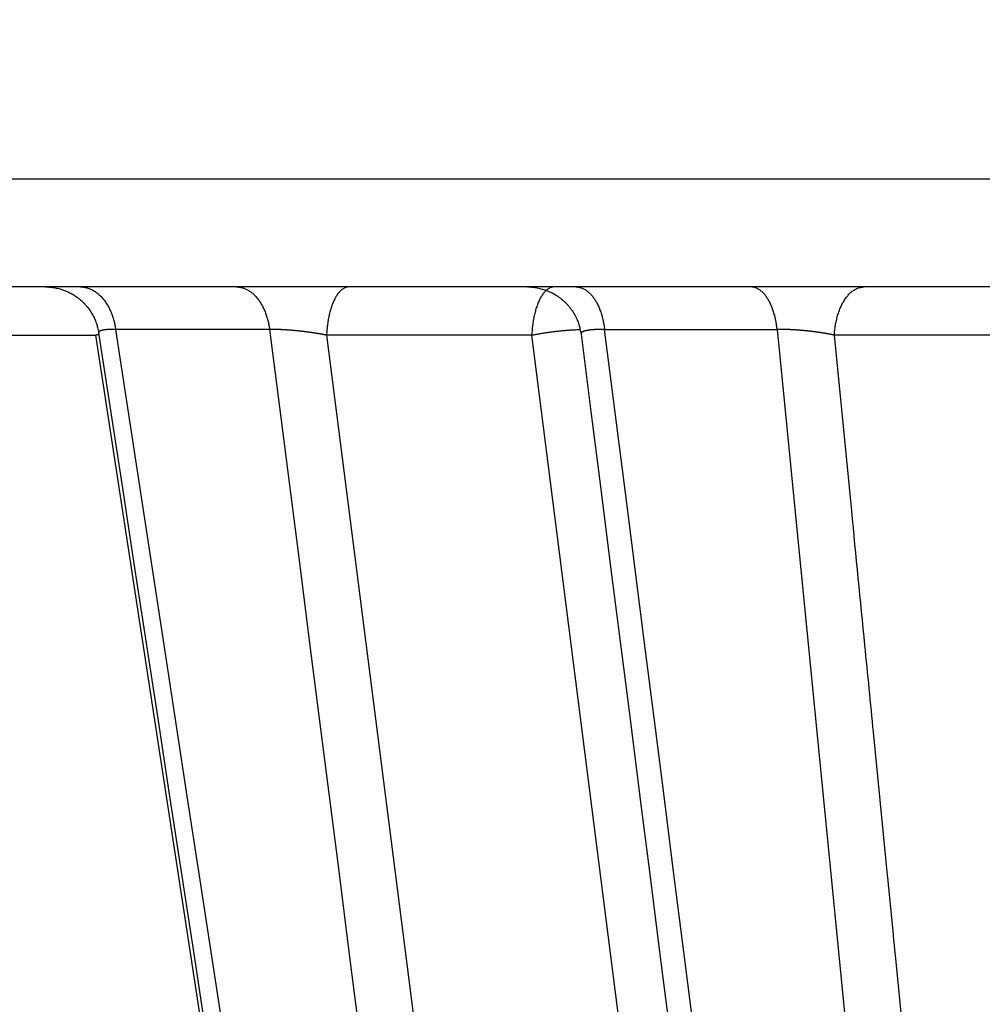
# Model space of a CAD drawing. Extents: x 129 to 1186, y 6 to 788.
# Drawn here: x 681 to 683, y 117 to 119 of the extents above; entities that cross this region are included whole.
import ezdxf

# ---------------------------------------------------------------- set-up
doc = ezdxf.new("R2010")
doc.units = 0
doc.layers.add('4', color=7, linetype='CONTINUOUS')

msp = doc.modelspace()

# ---------------------------------------------------------------- linework, layer by layer
at = {"layer": '4', "color": 3, "linetype": 'CONTINUOUS'}
for p, q in [((694.68445, 118.7271), (677.24445, 118.7271)), ((681.37891, 118.44826), (681.09336, 118.44826)), ((682.0003, 118.44826), (682.32049, 118.44826)), ((680.65283, 118.43768), (681.05601, 118.43768)), ((681.05601, 118.43768), (681.93626, 112.68593)), ((681.86513, 118.43768), (681.48448, 118.43768)), ((681.48448, 118.43768), (682.21831, 112.68593)), ((682.59684, 112.68593), (681.86513, 118.43768)), ((682.77519, 118.43768), (682.42645, 118.43768))]:
    msp.add_line(p, q, dxfattribs=at)
at = {"layer": '4', "color": 40, "linetype": 'CONTINUOUS'}
msp.add_line((694.48445, 118.5271), (677.44445, 118.5271), dxfattribs=at)
at = {"layer": '4', "color": 3, "linetype": 'CONTINUOUS'}
for points in [[(795.7577, 207.17933, 0), (796.20089, 207.25907)], [(797.53046, 207.4983, 0), (797.97365, 207.57804, 0), (798.41684, 207.65779, 0), (798.86003, 207.73753, 0), (799.30322, 207.81727, 0), (799.74641, 207.89701, 0), (800.1896, 207.97676, 0), (800.63279, 208.0565, 0), (801.07598, 208.13624, 0), (801.51916, 208.21598, 0), (801.96235, 208.29572, 0), (802.40555, 208.37547, 0), (802.84873, 208.45521, 0), (803.29191, 208.53495, -0.0000001), (803.73511, 208.61469, -0.0000001), (804.17835, 208.69444, -0.0000001), (804.62149, 208.77417, -0.0000001), (805.06445, 208.85387, -0.0000001), (805.50786, 208.93366, -0.0000001), (805.95195, 209.01356, -0.0000001), (806.39424, 209.09314, -0.0000001), (806.83388, 209.17224, -0.0000001), (807.28061, 209.25262, -0.0000001), (807.73778, 209.33487, -0.0000001), (808.16699, 209.4121, 0), (808.55502, 209.48192, -0.0000001), (809.05336, 209.57158, -0.0000002), (809.82093, 209.70968, -0.0000001), (810.82611, 209.89054, -0.0000001)], [(682.32041, 118.44819), (682.33462, 118.30387, -0.0000002), (682.34883, 118.15955, -0.0000002), (682.36304, 118.01523, -0.0000002), (682.37724, 117.87091, -0.0000002), (682.39145, 117.72659, -0.0000001), (682.40566, 117.58227, -0.0000001), (682.41986, 117.43795, -0.0000001), (682.43407, 117.29363, -0.0000001), (682.44828, 117.14931, -0.0000001), (682.46249, 117.00499, -0.0000001), (682.47669, 116.86067, 0), (682.4909, 116.71635, 0), (682.50511, 116.57203, 0), (682.51931, 116.4277, 0), (682.53352, 116.28338)], [(808.55498, 248.47431, 0.0000001), (809.05333, 248.38464, 0.0000002), (809.82091, 248.24654, 0.0000001), (810.82611, 248.06568, 0)], [(793.54117, 251.17574, 0.0000001), (793.98439, 251.09599, 0.0000001), (794.42761, 251.01624, 0.0000001), (794.87083, 250.93649, 0.0000001), (795.31404, 250.85674, 0.0000001), (795.75726, 250.77699, 0.0000001), (796.20047, 250.69724, 0.0000001), (796.64368, 250.61749, 0.0000001), (797.08689, 250.53775, 0.0000001), (797.53011, 250.458, 0.0000001), (797.97332, 250.37825, 0.0000001), (798.41652, 250.2985, 0.0000001), (798.85973, 250.21876, 0.0000001), (799.30294, 250.13901, 0.0000001), (799.74614, 250.05926, 0.0000001), (800.18935, 249.97952, 0.0000001), (800.63256, 249.89977, 0.0000001), (801.07576, 249.82003, 0.0000001), (801.51896, 249.74028, 0.0000001), (801.96216, 249.66053, 0.0000001), (802.40537, 249.58079, 0.0000001), (802.84857, 249.50105, 0.0000001), (803.29175, 249.4213, 0.0000001), (803.73497, 249.34156, 0.0000001), (804.17822, 249.2618, 0.0000001), (804.62137, 249.18207, 0.0000001), (805.06434, 249.10237, 0.0000001), (805.50776, 249.02258, 0.0000001), (805.95186, 248.94268, 0.0000001), (806.39416, 248.8631, 0.0000001), (806.83381, 248.78399, 0.0000001), (807.28055, 248.70361, 0.0000001), (807.73772, 248.62135, 0.0000001), (808.16694, 248.54413)], [(683.3711, 114.12382, 0), (683.38511, 113.98118, 0), (683.39935, 113.83623, -0.0000001), (683.41392, 113.6879, 0), (683.4276, 113.54864)], [(682.23931, 116.57195, 0), (682.22091, 116.71635, 0), (682.20248, 116.86096, 0), (682.18413, 117.00499, 0), (682.16589, 117.14816, 0.0000001), (682.14735, 117.29363, 0.0000001), (682.12838, 117.4425, 0.0000001), (682.11057, 117.58227), (682.09447, 117.70863, 0.0000001), (682.0738, 117.87091, 0.0000002), (682.04195, 118.12086, 0.0000001), (682.00024, 118.44819, 0.0000001)], [(682.96147, 118.29385, 0.0000002), (682.97559, 118.15006, 0.0000002), (682.98972, 118.00627, 0.0000002), (683.00384, 117.86247, 0.0000002), (683.01797, 117.71868, 0.0000002), (683.03209, 117.57489, 0.0000002), (683.04621, 117.43109, 0.0000002), (683.06034, 117.2873, 0.0000002), (683.07446, 117.14351, 0.0000002), (683.08859, 116.99971, 0.0000001), (683.10271, 116.85592, 0.0000001), (683.11684, 116.71213, 0.0000001), (683.13096, 116.56833, 0.0000001), (683.14509, 116.42454, 0.0000001), (683.15921, 116.28074, 0.0000001), (683.17334, 116.13695, 0.0000001), (683.18746, 115.99316, 0.0000001), (683.20159, 115.84936, 0.0000001), (683.21572, 115.70557, 0.0000001), (683.22984, 115.56177, 0.0000001), (683.24397, 115.41798, 0.0000001), (683.25809, 115.27418, 0), (683.27222, 115.13039, 0), (683.28634, 114.98659, 0), (683.30047, 114.84278)], [(682.71742, 112.81963, -0.0000001), (682.69903, 112.96396, -0.0000001), (682.68064, 113.10828, -0.0000001), (682.66225, 113.25261, -0.0000001), (682.64386, 113.39693, -0.0000001), (682.62547, 113.54125, -0.0000001), (682.60708, 113.68558, -0.0000001), (682.58869, 113.8299, -0.0000001), (682.5703, 113.97422, -0.0000001), (682.55191, 114.11855, -0.0000001), (682.53352, 114.26287, -0.0000001), (682.51513, 114.40719, -0.0000001), (682.49674, 114.55152, -0.0000001), (682.47835, 114.69584, -0.0000001), (682.45996, 114.84016, -0.0000001), (682.44157, 114.98448, 0), (682.42319, 115.12881, 0), (682.4048, 115.27313, 0), (682.38641, 115.41745, 0), (682.36802, 115.56177)], [(793.64028, 248.18146, 0.0000002), (793.25224, 248.25134, 0.0000007)], [(682.54773, 116.13906, 0), (682.56194, 115.99474, 0.0000001), (682.57614, 115.85042, 0.0000001), (682.59035, 115.7061, 0.0000001), (682.60456, 115.56177, 0.0000001), (682.61877, 115.41745, 0.0000001), (682.63297, 115.27313, 0.0000001), (682.64718, 115.12881, 0.0000002), (682.66139, 114.98448, 0.0000002), (682.6756, 114.84014, 0.0000002), (682.6898, 114.69584, 0.0000002), (682.70401, 114.55159, 0.0000002), (682.71822, 114.40719, 0.0000002), (682.73246, 114.26258, 0.0000002), (682.74664, 114.11855, 0.0000002), (682.76073, 113.97538, 0.0000003), (682.77506, 113.8299, 0.0000004), (682.78971, 113.68102, 0.0000003), (682.80347, 113.54125, 0.0000001), (682.81592, 113.41489, 0.0000005), (682.83189, 113.25261, 0.0000009), (682.8565, 113.00265, 0.0000004), (682.88874, 112.67531, 0.0000002)], [(791.98629, 248.47934, 0.0000006), (790.98105, 248.66037, 0.0000003)], [(683.43997, 113.42274, -0.0000001), (683.45585, 113.26105, -0.0000002), (683.48032, 113.012, -0.0000001), (683.51235, 112.68586, -0.0000001)], [(680.93613, 112.82965, -0.0000009), (680.91089, 112.97345, -0.0000009), (680.88564, 113.11725, -0.0000009), (680.8604, 113.26105, -0.0000009), (680.83516, 113.40484, -0.0000009), (680.80991, 113.54864, -0.0000009), (680.78467, 113.69243, -0.0000008), (680.75943, 113.83623, -0.0000008), (680.73419, 113.98003, -0.0000008), (680.70895, 114.12382, -0.0000008), (680.68371, 114.26762, -0.0000008), (680.65847, 114.41141, -0.0000007), (680.63323, 114.55521, -0.0000007), (680.60799, 114.699, -0.0000007), (680.58275, 114.8428, -0.0000007), (680.55751, 114.98659, -0.0000007), (680.53228, 115.13039, -0.0000006), (680.50704, 115.27418, -0.0000006), (680.4818, 115.41798, -0.0000006), (680.45657, 115.56177, -0.0000006), (680.43133, 115.70557, -0.0000006), (680.40609, 115.84936, -0.0000005), (680.38086, 115.99315, -0.0000005), (680.35562, 116.13695, -0.0000005), (680.33039, 116.28076, -0.0000005), (680.30515, 116.42454, -0.0000005), (680.27993, 116.56826, -0.0000004), (680.25469, 116.71213, -0.0000004), (680.2294, 116.85621, -0.0000004), (680.20422, 116.99971, -0.0000004), (680.17919, 117.14236, -0.0000004), (680.15375, 117.2873, -0.0000004), (680.12772, 117.43563, -0.0000003), (680.10329, 117.57489, -0.0000001), (680.0812, 117.70078, -0.0000004), (680.05282, 117.86247, -0.0000005), (680.00912, 118.11151, -0.0000003), (679.9519, 118.43765, -0.0000001)], [(681.95612, 112.81963, -0.0000005), (681.93399, 112.96396, -0.0000005), (681.91186, 113.10828, -0.0000005), (681.88974, 113.25261, -0.0000005), (681.86761, 113.39693, -0.0000005), (681.84548, 113.54125, -0.0000005), (681.82336, 113.68558, -0.0000005), (681.80123, 113.8299, -0.0000005), (681.77911, 113.97422, -0.0000005), (681.75698, 114.11855, -0.0000005), (681.73486, 114.26287, -0.0000004), (681.71273, 114.40719, -0.0000004), (681.69061, 114.55152, -0.0000004), (681.66849, 114.69584, -0.0000004), (681.64636, 114.84016, -0.0000004), (681.62424, 114.98448, -0.0000004), (681.60212, 115.12881, -0.0000004), (681.58, 115.27313, -0.0000004), (681.55787, 115.41745, -0.0000004), (681.53575, 115.56177, -0.0000004), (681.51363, 115.7061, -0.0000004), (681.49151, 115.85042, -0.0000004), (681.46939, 115.99473, -0.0000004), (681.44727, 116.13906, -0.0000004), (681.42514, 116.2834, -0.0000004), (681.40302, 116.4277, -0.0000004), (681.38092, 116.57195, -0.0000004), (681.35878, 116.71635, -0.0000004), (681.33662, 116.86096, -0.0000004), (681.31455, 117.00499, -0.0000004), (681.2926, 117.14816, -0.0000004), (681.27031, 117.29363, -0.0000005), (681.24749, 117.4425, -0.0000003), (681.22607, 117.58227, -0.0000001), (681.2067, 117.70863, -0.0000005), (681.18183, 117.87091, -0.0000008), (681.14353, 118.12086, -0.0000004), (681.09336, 118.44819, -0.0000002)], [(683.55872, 112.81963, -0.0000002), (683.54452, 112.96396, -0.0000002), (683.53031, 113.10828, -0.0000002), (683.51611, 113.25261, -0.0000002), (683.5019, 113.39693, -0.0000002), (683.4877, 113.54125, -0.0000002), (683.4735, 113.68558, -0.0000002), (683.45929, 113.8299, -0.0000002), (683.44509, 113.97422, -0.0000002), (683.43089, 114.11855, -0.0000002), (683.41669, 114.26287, -0.0000003), (683.40248, 114.40719, -0.0000003), (683.38828, 114.55152, -0.0000003), (683.37408, 114.69584, -0.0000003), (683.35988, 114.84016, -0.0000003), (683.34568, 114.98448, -0.0000003), (683.33147, 115.12881, -0.0000003), (683.31727, 115.27313, -0.0000003), (683.30307, 115.41745, -0.0000003), (683.28887, 115.56177, -0.0000003), (683.27467, 115.7061, -0.0000003), (683.26047, 115.85042, -0.0000003), (683.24627, 115.99473, -0.0000004), (683.23207, 116.13906, -0.0000004), (683.21787, 116.2834, -0.0000004), (683.20367, 116.4277, -0.0000004), (683.18948, 116.57195, -0.0000004), (683.17527, 116.71635, -0.0000004), (683.16104, 116.86096, -0.0000004), (683.14687, 117.00499, -0.0000004), (683.13279, 117.14816, -0.0000004), (683.11848, 117.29363, -0.0000005), (683.10383, 117.4425, -0.0000004), (683.09008, 117.58227, -0.0000001), (683.07765, 117.70863, -0.0000006), (683.06169, 117.87091, -0.0000011), (683.0371, 118.12086, -0.0000005), (683.0049, 118.44819, -0.0000003)], [(680.74591, 112.81963, -0.0000009), (680.71802, 112.96396, -0.000001), (680.69014, 113.10828, -0.0000009), (680.66225, 113.25261, -0.0000009), (680.63436, 113.39693, -0.0000009), (680.60648, 113.54125, -0.0000009), (680.5786, 113.68558, -0.0000009), (680.55071, 113.8299, -0.0000009), (680.52283, 113.97422, -0.0000009), (680.49495, 114.11855, -0.0000009), (680.46707, 114.26287, -0.0000008), (680.43919, 114.40719, -0.0000008), (680.41131, 114.55152, -0.0000008), (680.38342, 114.69584, -0.0000008), (680.35555, 114.84016, -0.0000008), (680.32767, 114.98448, -0.0000008), (680.29979, 115.12881, -0.0000008), (680.27191, 115.27313, -0.0000007), (680.24403, 115.41745, -0.0000007), (680.21615, 115.56177, -0.0000007), (680.18828, 115.7061, -0.0000007), (680.1604, 115.85042, -0.0000007), (680.13253, 115.99473, -0.0000007), (680.10465, 116.13906, -0.0000007), (680.07677, 116.2834, -0.0000007), (680.0489, 116.4277, -0.0000006), (680.02104, 116.57195, -0.0000006), (679.99315, 116.71635, -0.0000006), (679.96522, 116.86096, -0.0000006), (679.93741, 117.00499, -0.0000006), (679.90976, 117.14816, -0.0000006), (679.88166, 117.29363, -0.0000007), (679.85291, 117.4425, -0.0000005), (679.82592, 117.58227, -0.0000002), (679.80151, 117.70863, -0.0000007), (679.77017, 117.87091, -0.0000011), (679.72191, 118.12086, -0.0000006), (679.65869, 118.44819, -0.0000003)], [(679.98904, 112.82965, -0.000001), (679.95824, 112.97345, -0.000001), (679.92744, 113.11725, -0.000001), (679.89664, 113.26105, -0.0000009), (679.86584, 113.40484, -0.0000009), (679.83504, 113.54864, -0.0000009), (679.80424, 113.69243, -0.0000009), (679.77344, 113.83623, -0.0000009), (679.74264, 113.98003, -0.0000009), (679.71184, 114.12382, -0.0000009), (679.68104, 114.26762, -0.0000009), (679.65025, 114.41141, -0.0000009), (679.61945, 114.55521, -0.0000009), (679.58865, 114.699, -0.0000008), (679.55786, 114.8428, -0.0000008), (679.52706, 114.98659, -0.0000008), (679.49627, 115.13039, -0.0000008), (679.46548, 115.27418, -0.0000008), (679.43468, 115.41798, -0.0000008), (679.40389, 115.56177, -0.0000008), (679.3731, 115.70557, -0.0000008), (679.34231, 115.84936, -0.0000008), (679.31152, 115.99315, -0.0000007), (679.28072, 116.13695, -0.0000007), (679.24993, 116.28076, -0.0000007), (679.21914, 116.42454, -0.0000007), (679.18837, 116.56826, -0.0000007), (679.15757, 116.71213, -0.0000007), (679.12671, 116.85621, -0.0000007), (679.09599, 116.99971, -0.0000006), (679.06545, 117.14236, -0.0000007), (679.03441, 117.2873, -0.0000008), (679.00266, 117.43563, -0.0000006), (678.97284, 117.57489, -0.0000002), (678.94589, 117.70078, -0.0000008), (678.91127, 117.86247, -0.0000013), (678.85795, 118.11151, -0.0000007), (678.78813, 118.43765, -0.0000004)], [(680.32682, 112.81963, -0.0000012), (680.29705, 112.96396, -0.0000012), (680.26729, 113.10828, -0.0000012), (680.23752, 113.25261, -0.0000012), (680.20775, 113.39693, -0.0000012), (680.17799, 113.54125, -0.0000012), (680.14822, 113.68558, -0.0000012), (680.11845, 113.8299, -0.0000012), (680.08869, 113.97422, -0.0000011), (680.05893, 114.11855, -0.0000011), (680.02917, 114.26287, -0.0000011), (679.9994, 114.40719, -0.0000011), (679.96964, 114.55152, -0.0000011), (679.93988, 114.69584, -0.0000011), (679.91012, 114.84016, -0.000001), (679.88036, 114.98448, -0.000001), (679.8506, 115.12881, -0.000001), (679.82085, 115.27313, -0.000001), (679.79109, 115.41745, -0.000001), (679.76133, 115.56177, -0.000001), (679.73157, 115.7061, -0.0000009), (679.70182, 115.85042, -0.0000009), (679.67207, 115.99473, -0.0000009), (679.64231, 116.13906, -0.0000009), (679.61255, 116.2834, -0.0000009), (679.5828, 116.4277, -0.0000009), (679.55306, 116.57195, -0.0000008), (679.5233, 116.71635, -0.0000008), (679.49349, 116.86096, -0.0000008), (679.46379, 117.00499, -0.0000007), (679.43428, 117.14816, -0.0000008), (679.40429, 117.29363, -0.0000009), (679.37361, 117.4425, -0.0000007), (679.34479, 117.58227, -0.0000003), (679.31875, 117.70863, -0.0000009), (679.2853, 117.87091, -0.0000015), (679.23378, 118.12086, -0.0000007), (679.16631, 118.44819, -0.0000004)], [(682.97941, 112.82965, -0.0000013), (682.96522, 112.97345, -0.0000013), (682.95103, 113.11725, -0.0000013), (682.93684, 113.26105, -0.0000012), (682.92265, 113.40484, -0.0000012), (682.90847, 113.54864, -0.0000012), (682.89428, 113.69243, -0.0000012), (682.8801, 113.83623, -0.0000012), (682.86591, 113.98003, -0.0000012), (682.85173, 114.12382, -0.0000012), (682.83754, 114.26762, -0.0000012), (682.82336, 114.41141, -0.0000011), (682.80918, 114.55521, -0.0000011), (682.795, 114.699, -0.0000011), (682.78081, 114.8428, -0.0000011), (682.76663, 114.98659, -0.0000011), (682.75246, 115.13039, -0.0000011), (682.73828, 115.27418, -0.0000011), (682.7241, 115.41798, -0.000001), (682.70992, 115.56177, -0.000001), (682.69574, 115.70557, -0.000001), (682.68157, 115.84936, -0.000001), (682.66739, 115.99315, -0.000001), (682.65322, 116.13695, -0.000001), (682.63904, 116.28076, -0.000001), (682.62487, 116.42454, -0.0000009), (682.6107, 116.56826, -0.0000009), (682.59652, 116.71213, -0.0000009), (682.58232, 116.85621, -0.0000009), (682.56818, 116.99971, -0.0000008), (682.55412, 117.14236, -0.0000009), (682.53983, 117.2873, -0.000001), (682.52522, 117.43563, -0.0000008), (682.51149, 117.57489, -0.0000003), (682.49909, 117.70078, -0.0000011), (682.48315, 117.86247, -0.0000018), (682.45862, 118.11151, -0.0000009), (682.42648, 118.43765, -0.0000005)], [(681.02797, 118.52714), (681.0308, 118.52705, -0.0166221), (681.03365, 118.52678, -0.0159207), (681.03653, 118.52631, -0.0155938), (681.03943, 118.52566, -0.0158771), (681.04235, 118.52479, -0.0158169), (681.04526, 118.52373, -0.0156161), (681.04817, 118.52246, -0.0152988), (681.05106, 118.52098, -0.015044), (681.05392, 118.51929, -0.0146505), (681.05675, 118.5174, -0.014277), (681.05953, 118.51529, -0.0138112), (681.06225, 118.51299, -0.0133799), (681.0649, 118.51049, -0.0129047), (681.06749, 118.5078, -0.0124747), (681.06998, 118.50492, -0.0119766), (681.07239, 118.50188, -0.0114805), (681.07469, 118.49868, -0.0111206), (681.07688, 118.49532, -0.0108807), (681.07896, 118.49181, -0.0102234), (681.08092, 118.4882, -0.0092995), (681.08275, 118.4845, -0.0097595), (681.08447, 118.48064, -0.0109624), (681.08607, 118.4766, -0.0082938), (681.08749, 118.47275, -0.0033818), (681.08871, 118.46922, -0.010718), (681.08998, 118.46463, -0.0173749), (681.09154, 118.45753, -0.008549), (681.09336, 118.44819, -0.0046013)], [(681.31741, 118.52714), (681.32006, 118.52705, -0.0176747), (681.32275, 118.52678, -0.0169112), (681.32545, 118.52631, -0.0165292), (681.32818, 118.52566, -0.0167793), (681.33092, 118.52479, -0.0166473), (681.33366, 118.52373, -0.0163583), (681.3364, 118.52246, -0.0159364), (681.33911, 118.52098, -0.0155788), (681.3418, 118.51929, -0.0150726), (681.34446, 118.5174, -0.0145936), (681.34708, 118.51529, -0.0140215), (681.34964, 118.51299, -0.0134956), (681.35213, 118.51049, -0.0129303), (681.35456, 118.5078, -0.0124229), (681.35691, 118.50492, -0.0118543), (681.35917, 118.50188, -0.0113007), (681.36133, 118.49868, -0.0108877), (681.36339, 118.49532, -0.0106012), (681.36535, 118.49181, -0.0099141), (681.36719, 118.4882, -0.0089828), (681.36891, 118.4845, -0.0093921), (681.37052, 118.48064, -0.0105103), (681.37203, 118.4766, -0.0079239), (681.37336, 118.47275, -0.0032252), (681.37451, 118.46922, -0.0102058), (681.3757, 118.46463, -0.0164768), (681.37717, 118.45753, -0.0080833), (681.37888, 118.44819, -0.0043456)], [(681.52578, 118.52714), (681.52392, 118.52704, 0.0287642), (681.52202, 118.52673, 0.0269571), (681.52011, 118.5262, 0.0255846), (681.51818, 118.52544, 0.0251299), (681.51624, 118.52445, 0.0237721), (681.5143, 118.52323, 0.0221586), (681.51237, 118.52176, 0.0203406), (681.51045, 118.52006, 0.0187741), (681.50855, 118.5181, 0.0170988), (681.50668, 118.5159, 0.0156627), (681.50484, 118.51347, 0.0142394), (681.50305, 118.5108, 0.0130522), (681.50131, 118.5079, 0.0119285), (681.49963, 118.50478, 0.0110005), (681.49802, 118.50146, 0.0101004), (681.49648, 118.49794, 0.0093191), (681.49502, 118.49425, 0.0087082), (681.49364, 118.49038, 0.008257), (681.49235, 118.48636, 0.0075482), (681.49115, 118.48223, 0.0067206), (681.49005, 118.47802, 0.006895), (681.48904, 118.47363, 0.0075716), (681.48812, 118.46907, 0.0056636), (681.48732, 118.46473, 0.00235), (681.48665, 118.46077, 0.0071552), (681.486, 118.45568, 0.0114116), (681.48528, 118.44786, 0.005614), (681.4845, 118.43765, 0.0030324)], [(681.90652, 118.52714), (681.90465, 118.52704, 0.0286898), (681.90276, 118.52673, 0.0268877), (681.90084, 118.5262, 0.025522), (681.8989, 118.52544, 0.0250741), (681.89696, 118.52445, 0.0237267), (681.89501, 118.52323, 0.0221241), (681.89307, 118.52176, 0.0203167), (681.89115, 118.52006, 0.018759), (681.88924, 118.5181, 0.0170914), (681.88736, 118.5159, 0.0156611), (681.88552, 118.51347, 0.0142426), (681.88373, 118.5108, 0.0130586), (681.88198, 118.5079, 0.0119375), (681.88029, 118.50478, 0.0110113), (681.87868, 118.50146, 0.0101123), (681.87713, 118.49794, 0.0093317), (681.87566, 118.49425, 0.0087214), (681.87428, 118.49038, 0.0082706), (681.87298, 118.48636, 0.0075617), (681.87178, 118.48223, 0.0067332), (681.87067, 118.47802, 0.0069086), (681.86966, 118.47363, 0.0075873), (681.86874, 118.46907, 0.0056759), (681.86793, 118.46473, 0.0023552), (681.86725, 118.46077, 0.0071713), (681.8666, 118.45568, 0.0114384), (681.86588, 118.44786, 0.0056276), (681.86509, 118.43765, 0.0030398)], [(681.94705, 118.52714), (681.94935, 118.52705, -0.0204), (681.95168, 118.52678, -0.0194613), (681.95402, 118.52631, -0.0189087), (681.95639, 118.52566, -0.019034), (681.95876, 118.52479, -0.0186703), (681.96113, 118.52373, -0.0181101), (681.9635, 118.52246, -0.0173792), (681.96585, 118.52098, -0.0167279), (681.96818, 118.51929, -0.015915), (681.97048, 118.5174, -0.0151605), (681.97274, 118.51529, -0.0143239), (681.97496, 118.51299, -0.0135731), (681.97712, 118.51049, -0.0128035), (681.97922, 118.5078, -0.0121284), (681.98125, 118.50492, -0.0114148), (681.9832, 118.50188, -0.0107497), (681.98508, 118.49868, -0.0102362), (681.98686, 118.49532, -0.0098635), (681.98855, 118.49181, -0.0091335), (681.99015, 118.4882, -0.0082079), (681.99163, 118.4845, -0.0085164), (681.99302, 118.48064, -0.0094581), (681.99432, 118.4766, -0.0070805), (681.99548, 118.47275, -0.0028716), (681.99647, 118.46922, -0.0090589), (681.9975, 118.46463, -0.0145071), (681.99877, 118.45753, -0.0070761), (682.00024, 118.44819, -0.0037955)], [(682.32041, 118.44819), (682.31993, 118.4523, 0.0057916), (682.31935, 118.45641, 0.0056657), (682.31867, 118.46053, 0.005711), (682.31789, 118.46463, 0.0060215), (682.31702, 118.46871, 0.0062726), (682.31604, 118.47275, 0.0065115), (682.31496, 118.47673, 0.0067701), (682.31379, 118.48064, 0.0070959), (682.31252, 118.48447, 0.0074349), (682.31115, 118.4882, 0.0078178), (682.30968, 118.49182, 0.0082326), (682.30813, 118.49532, 0.0086931), (682.30649, 118.49867, 0.0092129), (682.30478, 118.50188, 0.0097848), (682.30298, 118.50493, 0.0103956), (682.30112, 118.5078, 0.0110025), (682.29919, 118.51049, 0.0118361), (682.29721, 118.51299, 0.0128352), (682.29517, 118.51529, 0.013428), (682.2931, 118.5174, 0.0134629), (682.291, 118.51929, 0.0155953), (682.28885, 118.52098, 0.0194776), (682.28662, 118.52247, 0.0163789), (682.28451, 118.52373, 0.0070625), (682.2826, 118.52477, 0.0235225), (682.28016, 118.52566, 0.0435278), (682.27644, 118.52645, 0.0233935), (682.2716, 118.52714, 0.0129736)], [(682.42648, 118.43765), (682.4268, 118.44211, -0.0066979), (682.42723, 118.44661, -0.0064655), (682.42779, 118.45113, -0.0064613), (682.42848, 118.45568, -0.0068021), (682.42929, 118.46022, -0.007053), (682.43023, 118.46473, -0.0072861), (682.43131, 118.46921, -0.007533), (682.43252, 118.47363, -0.0078618), (682.43386, 118.47798, -0.0081928), (682.43533, 118.48223, -0.0085744), (682.43693, 118.48637, -0.0089794), (682.43864, 118.49038, -0.009435), (682.44048, 118.49424, -0.0099423), (682.44243, 118.49794, -0.0105023), (682.44448, 118.50146, -0.0110921), (682.44663, 118.50478, -0.0116728), (682.44887, 118.5079, -0.0124747), (682.45119, 118.5108, -0.0134311), (682.45358, 118.51347, -0.0139634), (682.45602, 118.5159, -0.0139231), (682.45849, 118.5181, -0.0159766), (682.46104, 118.52006, -0.0197166), (682.46368, 118.52177, -0.0165188), (682.46618, 118.52323, -0.0072744), (682.46845, 118.52443, -0.0233345), (682.47135, 118.52544, -0.0425196), (682.47575, 118.52635, -0.0228078), (682.48148, 118.52714, -0.0126783)], [(681.09336, 118.44819), (681.09259, 118.44821, 0.0008265), (681.09182, 118.44822, 0.0008456), (681.09107, 118.44823, 0.0008599), (681.09031, 118.44824, 0.0008674), (681.08957, 118.44824, 0.000879), (681.08883, 118.44825, 0.0008912), (681.08811, 118.44825, 0.0009054), (681.08739, 118.44824, 0.0009185), (681.08668, 118.44824, 0.0009343), (681.08597, 118.44823, 0.0009495), (681.08528, 118.44822, 0.0009673), (681.08459, 118.44821, 0.0009846), (681.08392, 118.44819, 0.0010048), (681.08325, 118.44817, 0.0010245), (681.08259, 118.44815, 0.0010473), (681.08194, 118.44813, 0.0010697), (681.0813, 118.4481, 0.0010956), (681.08066, 118.44807, 0.0011212), (681.08004, 118.44804, 0.0011506), (681.07943, 118.44801, 0.0011799), (681.07882, 118.44798, 0.0012133), (681.07823, 118.44794, 0.0012469), (681.07765, 118.4479, 0.0012851), (681.07707, 118.44786, 0.0013236), (681.07651, 118.44781, 0.0013674), (681.07596, 118.44776, 0.0014118), (681.07541, 118.44771, 0.0014623), (681.07488, 118.44766, 0.0015137), (681.07436, 118.44761, 0.0015719), (681.07385, 118.44755, 0.0016325), (681.07335, 118.44749, 0.0016995), (681.07286, 118.44743, 0.0017619), (681.07238, 118.44737, 0.0018277), (681.07191, 118.44731, 0.0018906), (681.07145, 118.44724, 0.0019631), (681.071, 118.44717, 0.0020382), (681.07056, 118.4471, 0.0021228), (681.07013, 118.44702, 0.0022076), (681.06972, 118.44695, 0.002304), (681.06931, 118.44687, 0.0024021), (681.06891, 118.44679, 0.0025134), (681.06852, 118.44671, 0.002627), (681.06815, 118.44662, 0.002756), (681.06778, 118.44654, 0.0028883), (681.06742, 118.44645, 0.0030388), (681.06708, 118.44636, 0.0031938), (681.06674, 118.44627, 0.0033704), (681.06642, 118.44617, 0.0035532), (681.06611, 118.44608, 0.0037618), (681.0658, 118.44598, 0.0039787), (681.06551, 118.44588, 0.0042266), (681.06523, 118.44578, 0.0044856), (681.06496, 118.44567, 0.004782), (681.0647, 118.44557, 0.0050929), (681.06445, 118.44546, 0.0054496), (681.06421, 118.44535, 0.0058254), (681.06398, 118.44524, 0.0062555), (681.06377, 118.44513, 0.0067085), (681.06356, 118.44501, 0.0072321), (681.06337, 118.4449, 0.0077884), (681.06318, 118.44478, 0.0084109), (681.06301, 118.44466, 0.0090566), (681.06285, 118.44454, 0.0098392), (681.0627, 118.44442, 0.0106762), (681.06256, 118.44429, 0.0116924), (681.06243, 118.44416, 0.0128499), (681.06231, 118.44403, 0.0141722), (681.06221, 118.4439, 0.0156485), (681.06211, 118.44376, 0.0160963), (681.06202, 118.44362, 0.0156215), (681.06195, 118.44348, 0.0178616), (681.06188, 118.44332, 0.0216391), (681.06183, 118.44316, 0.0160218), (681.06178, 118.443, 0.0052183), (681.06174, 118.44286, 0.0221395), (681.06172, 118.44265, 0.0338455), (681.06171, 118.44232, 0.014474), (681.06172, 118.44186, 0.0072123)], [(681.4845, 118.43765), (681.4835, 118.43784, 0.0005347), (681.48249, 118.43803, 0.0005299), (681.48148, 118.43823, 0.0005237), (681.48046, 118.43842, 0.0005167), (681.47944, 118.43861, 0.0005104), (681.47841, 118.4388, 0.0005048), (681.47738, 118.43899, 0.0004992), (681.47634, 118.43918, 0.000494), (681.4753, 118.43936, 0.0004891), (681.47425, 118.43955, 0.0004845), (681.4732, 118.43973, 0.0004801), (681.47214, 118.43991, 0.000476), (681.47108, 118.44009, 0.0004722), (681.47002, 118.44027, 0.0004686), (681.46895, 118.44045, 0.0004652), (681.46788, 118.44063, 0.0004622), (681.46681, 118.4408, 0.0004593), (681.46573, 118.44097, 0.0004567), (681.46465, 118.44114, 0.0004542), (681.46357, 118.44132, 0.0004521), (681.46248, 118.44148, 0.00045), (681.4614, 118.44165, 0.0004483), (681.46031, 118.44182, 0.0004467), (681.45921, 118.44198, 0.0004454), (681.45812, 118.44214, 0.0004442), (681.45702, 118.4423, 0.0004432), (681.45592, 118.44246, 0.0004425), (681.45482, 118.44262, 0.0004422), (681.45372, 118.44277, 0.0004415), (681.45262, 118.44292, 0.0004409), (681.45152, 118.44307, 0.0004418), (681.45041, 118.44322, 0.0004438), (681.4493, 118.44337, 0.0004434), (681.4482, 118.44352, 0.0004418), (681.44708, 118.44366, 0.0004402), (681.44597, 118.4438, 0.0004389), (681.44485, 118.44394, 0.0004378), (681.44374, 118.44408, 0.000437), (681.44262, 118.44422, 0.0004364), (681.4415, 118.44436, 0.0004361), (681.44038, 118.44449, 0.000436), (681.43925, 118.44462, 0.0004362), (681.43813, 118.44475, 0.0004366), (681.43701, 118.44488, 0.0004374), (681.43589, 118.445, 0.0004383), (681.43476, 118.44513, 0.0004396), (681.43364, 118.44525, 0.000441), (681.43252, 118.44537, 0.0004427), (681.4314, 118.44549, 0.0004447), (681.43028, 118.4456, 0.000447), (681.42916, 118.44571, 0.0004494), (681.42804, 118.44582, 0.0004523), (681.42693, 118.44593, 0.0004553), (681.42581, 118.44604, 0.0004587), (681.4247, 118.44614, 0.0004622), (681.42359, 118.44625, 0.0004662), (681.42248, 118.44635, 0.0004704), (681.42138, 118.44644, 0.0004751), (681.42028, 118.44654, 0.0004798), (681.41918, 118.44663, 0.0004848), (681.41808, 118.44672, 0.0004906), (681.41699, 118.44681, 0.0004973), (681.41591, 118.44689, 0.0005027), (681.41482, 118.44697, 0.0005062), (681.41374, 118.44705, 0.000508), (681.41265, 118.44713, 0.0005091), (681.41158, 118.44721, 0.0005112), (681.4105, 118.44728, 0.0005134), (681.40943, 118.44735, 0.0005161), (681.40836, 118.44742, 0.0005191), (681.40729, 118.44748, 0.0005225), (681.40623, 118.44755, 0.0005262), (681.40517, 118.44761, 0.0005304), (681.40412, 118.44767, 0.0005348), (681.40307, 118.44772, 0.0005399), (681.40202, 118.44777, 0.0005451), (681.40098, 118.44783, 0.000551), (681.39995, 118.44787, 0.0005571), (681.39892, 118.44792, 0.000564), (681.3979, 118.44796, 0.0005712), (681.39688, 118.448, 0.0005788), (681.39587, 118.44804, 0.0005866), (681.39486, 118.44807, 0.0005961), (681.39386, 118.44811, 0.0006071), (681.39287, 118.44814, 0.0006149), (681.39188, 118.44816, 0.000619), (681.39091, 118.44819, 0.0006391), (681.38993, 118.44821, 0.0006744), (681.38897, 118.44823, 0.0006555), (681.38802, 118.44824, 0.0005839), (681.38708, 118.44826, 0.0007151), (681.38613, 118.44827, 0.0010271), (681.38517, 118.44827, 0.0007675), (681.38428, 118.44828, 0.0000243), (681.38348, 118.44828, 0.0017157), (681.38246, 118.44827, 0.0036664), (681.38091, 118.44824, 0.0018624), (681.37888, 118.44819, 0.000962)], [(681.37888, 118.44819), (681.39727, 118.30387, 0.0000002), (681.41566, 118.15955, 0.0000002), (681.43405, 118.01523, 0.0000002), (681.45244, 117.87091, 0.0000002), (681.47083, 117.72659, 0.0000002), (681.48922, 117.58227, 0.0000002), (681.50761, 117.43795, 0.0000002), (681.526, 117.29363, 0.0000002), (681.54439, 117.14931, 0.0000002), (681.56278, 117.00499, 0.0000002), (681.58117, 116.86067, 0.0000002), (681.59956, 116.71635, 0.0000003), (681.61795, 116.57203, 0.0000003), (681.63635, 116.4277, 0.0000003), (681.65474, 116.28338, 0.0000003), (681.67313, 116.13906, 0.0000003), (681.69152, 115.99474, 0.0000003), (681.70991, 115.85042, 0.0000003), (681.7283, 115.7061, 0.0000003), (681.7467, 115.56177, 0.0000003), (681.76509, 115.41745, 0.0000003), (681.78348, 115.27313, 0.0000004), (681.80187, 115.12881, 0.0000004), (681.82027, 114.98448, 0.0000004), (681.83866, 114.84014, 0.0000004), (681.85706, 114.69584, 0.0000004), (681.87544, 114.55159, 0.0000004), (681.89384, 114.40719, 0.0000004), (681.91228, 114.26258, 0.0000004), (681.93063, 114.11855, 0.0000004), (681.94888, 113.97538, 0.0000005), (681.96742, 113.8299, 0.0000006), (681.9864, 113.68102, 0.0000004), (682.00422, 113.54125, 0.0000001), (682.02032, 113.41489, 0.0000006), (682.04101, 113.25261, 0.0000012), (682.07287, 113.00265, 0.0000006), (682.1146, 112.67531, 0.0000003)], [(681.86509, 118.43765), (681.86782, 118.43819, -0.0015393), (681.87059, 118.43873, -0.001473), (681.87343, 118.43926, -0.0014326), (681.87631, 118.43979, -0.0014298), (681.87924, 118.44031, -0.0014158), (681.88221, 118.44081, -0.001401), (681.88522, 118.44131, -0.001386), (681.88827, 118.4418, -0.0013792), (681.89135, 118.44227, -0.0013703), (681.89445, 118.44273, -0.0013661), (681.89758, 118.44317, -0.0013609), (681.90073, 118.4436, -0.0013597), (681.90389, 118.44402, -0.0013602), (681.90705, 118.44441, -0.0013653), (681.91022, 118.44479, -0.0013662), (681.91339, 118.44516, -0.001365), (681.91656, 118.4455, -0.0013844), (681.91971, 118.44583, -0.0014211), (681.92286, 118.44613, -0.0013971), (681.92597, 118.44642, -0.0013233), (681.92904, 118.44668, -0.0014685), (681.93212, 118.44693, -0.0017619), (681.93524, 118.44716, -0.0013827), (681.93814, 118.44736, -0.0005248), (681.94075, 118.44753, -0.001952), (681.94399, 118.4477, -0.0034887), (681.94882, 118.44791, -0.0018155), (681.95506, 118.44814, -0.0009962)], [(682.00024, 118.44819), (681.9992, 118.44821, 0.0008977), (681.99817, 118.44823, 0.0009156), (681.99715, 118.44824, 0.0009267), (681.99614, 118.44824, 0.0009295), (681.99513, 118.44825, 0.0009371), (681.99413, 118.44825, 0.0009458), (681.99315, 118.44824, 0.0009565), (681.99217, 118.44823, 0.0009662), (681.9912, 118.44822, 0.0009788), (681.99024, 118.44821, 0.0009909), (681.98929, 118.44819, 0.001006), (681.98836, 118.44817, 0.0010206), (681.98743, 118.44814, 0.0010383), (681.98651, 118.44811, 0.0010557), (681.98561, 118.44808, 0.0010765), (681.98472, 118.44804, 0.0010971), (681.98384, 118.448, 0.0011215), (681.98297, 118.44796, 0.0011458), (681.98211, 118.44791, 0.0011742), (681.98127, 118.44786, 0.0012029), (681.98044, 118.4478, 0.0012361), (681.97962, 118.44775, 0.0012699), (681.97881, 118.44769, 0.0013086), (681.97802, 118.44762, 0.0013483), (681.97725, 118.44756, 0.001394), (681.97648, 118.44749, 0.0014404), (681.97573, 118.44741, 0.0014876), (681.975, 118.44734, 0.0015262), (681.97428, 118.44726, 0.0015702), (681.97357, 118.44718, 0.001618), (681.97287, 118.44709, 0.0016719), (681.97219, 118.447, 0.0017245), (681.97152, 118.44691, 0.0017848), (681.97086, 118.44682, 0.001846), (681.97022, 118.44672, 0.0019156), (681.96959, 118.44662, 0.001986), (681.96898, 118.44651, 0.002066), (681.96838, 118.44641, 0.0021477), (681.96779, 118.4463, 0.0022405), (681.96722, 118.44618, 0.0023356), (681.96666, 118.44607, 0.0024438), (681.96612, 118.44595, 0.0025554), (681.96559, 118.44583, 0.0026823), (681.96507, 118.44571, 0.002814), (681.96457, 118.44558, 0.002964), (681.96409, 118.44545, 0.0031204), (681.96362, 118.44532, 0.003299), (681.96316, 118.44519, 0.0034862), (681.96272, 118.44505, 0.0037006), (681.9623, 118.44492, 0.0039262), (681.96189, 118.44477, 0.0041856), (681.96149, 118.44463, 0.0044632), (681.96112, 118.44449, 0.0047712), (681.96075, 118.44434, 0.0050665), (681.9604, 118.44419, 0.0054041), (681.96007, 118.44403, 0.0057701), (681.95975, 118.44388, 0.0061856), (681.95945, 118.44372, 0.0066201), (681.95916, 118.44356, 0.0071145), (681.95888, 118.4434, 0.0076326), (681.95863, 118.44323, 0.0082164), (681.95838, 118.44306, 0.0088212), (681.95815, 118.44289, 0.0095128), (681.95794, 118.44272, 0.0102397), (681.95774, 118.44254, 0.0110009), (681.95755, 118.44236, 0.0117241), (681.95738, 118.44218, 0.0126919), (681.95723, 118.442, 0.0138387), (681.95709, 118.44181, 0.0143527), (681.95696, 118.44162, 0.0141566), (681.95685, 118.44143, 0.0164518), (681.95676, 118.44124, 0.0206341), (681.95668, 118.44104, 0.0163247), (681.95662, 118.44084, 0.005675), (681.95656, 118.44067, 0.0237328), (681.95653, 118.44044, 0.041581), (681.95653, 118.44008, 0.0199348), (681.95655, 118.4396, 0.0103551)], [(682.42648, 118.43765), (682.42557, 118.43784, 0.0006839), (682.42464, 118.43803, 0.0006751), (682.42371, 118.43823, 0.0006649), (682.42278, 118.43842, 0.0006544), (682.42183, 118.43861, 0.0006445), (682.42088, 118.4388, 0.0006355), (682.41992, 118.43899, 0.0006267), (682.41896, 118.43918, 0.0006185), (682.41799, 118.43936, 0.0006105), (682.41702, 118.43955, 0.0006032), (682.41604, 118.43973, 0.000596), (682.41505, 118.43991, 0.0005893), (682.41406, 118.44009, 0.0005829), (682.41306, 118.44027, 0.000577), (682.41205, 118.44045, 0.0005712), (682.41105, 118.44063, 0.0005659), (682.41003, 118.4408, 0.0005607), (682.40901, 118.44097, 0.0005561), (682.40799, 118.44114, 0.0005515), (682.40696, 118.44132, 0.0005475), (682.40593, 118.44148, 0.0005434), (682.4049, 118.44165, 0.0005399), (682.40386, 118.44182, 0.0005364), (682.40281, 118.44198, 0.0005334), (682.40176, 118.44214, 0.0005304), (682.40071, 118.4423, 0.0005278), (682.39966, 118.44246, 0.0005254), (682.3986, 118.44262, 0.0005236), (682.39754, 118.44277, 0.0005213), (682.39647, 118.44292, 0.0005191), (682.3954, 118.44307, 0.0005186), (682.39433, 118.44322, 0.0005194), (682.39326, 118.44337, 0.0005171), (682.39218, 118.44352, 0.0005135), (682.39109, 118.44366, 0.0005097), (682.39, 118.4438, 0.0005065), (682.38891, 118.44394, 0.0005034), (682.38782, 118.44408, 0.0005008), (682.38672, 118.44422, 0.0004983), (682.38562, 118.44436, 0.0004963), (682.38451, 118.44449, 0.0004944), (682.38341, 118.44462, 0.000493), (682.3823, 118.44475, 0.0004918), (682.38118, 118.44488, 0.0004909), (682.38007, 118.445, 0.0004902), (682.37895, 118.44513, 0.00049), (682.37784, 118.44525, 0.0004898), (682.37672, 118.44537, 0.0004901), (682.3756, 118.44549, 0.0004905), (682.37448, 118.4456, 0.0004913), (682.37335, 118.44571, 0.0004923), (682.37223, 118.44582, 0.0004937), (682.37111, 118.44593, 0.0004951), (682.36998, 118.44604, 0.0004971), (682.36886, 118.44614, 0.0004991), (682.36774, 118.44625, 0.0005016), (682.36662, 118.44635, 0.0005043), (682.36549, 118.44644, 0.0005075), (682.36437, 118.44654, 0.0005105), (682.36325, 118.44663, 0.000514), (682.36214, 118.44672, 0.0005182), (682.36102, 118.44681, 0.0005233), (682.3599, 118.44689, 0.0005269), (682.35879, 118.44697, 0.0005286), (682.35767, 118.44705, 0.0005283), (682.35656, 118.44713, 0.0005275), (682.35544, 118.44721, 0.0005275), (682.35433, 118.44728, 0.0005278), (682.35322, 118.44735, 0.0005285), (682.3521, 118.44742, 0.0005294), (682.35099, 118.44748, 0.0005308), (682.34989, 118.44755, 0.0005325), (682.34878, 118.44761, 0.0005345), (682.34768, 118.44767, 0.0005369), (682.34657, 118.44772, 0.0005397), (682.34547, 118.44777, 0.0005428), (682.34438, 118.44783, 0.0005463), (682.34329, 118.44787, 0.0005502), (682.3422, 118.44792, 0.0005546), (682.34111, 118.44796, 0.0005594), (682.34003, 118.448, 0.0005644), (682.33895, 118.44804, 0.0005695), (682.33788, 118.44807, 0.0005761), (682.33681, 118.44811, 0.0005842), (682.33574, 118.44814, 0.000589), (682.33468, 118.44816, 0.0005904), (682.33363, 118.44819, 0.0006066), (682.33258, 118.44821, 0.0006371), (682.33154, 118.44823, 0.0006162), (682.3305, 118.44824, 0.0005466), (682.32948, 118.44826, 0.0006661), (682.32845, 118.44827, 0.0009506), (682.3274, 118.44827, 0.0007056), (682.32643, 118.44828, 0.0000229), (682.32554, 118.44828, 0.0015668), (682.32442, 118.44827, 0.0032919), (682.32268, 118.44824, 0.0016461), (682.32041, 118.44819, 0.0008439)], [(681.06225, 118.43885), (681.06204, 118.43881, 0.0001698), (681.06183, 118.43877, 0.0001702), (681.06162, 118.43873, 0.0001704), (681.06141, 118.43869, 0.0001702), (681.06119, 118.43865, 0.0001702), (681.06098, 118.43862, 0.0001702), (681.06077, 118.43858, 0.0001703), (681.06056, 118.43854, 0.0001702), (681.06035, 118.4385, 0.0001703), (681.06015, 118.43846, 0.0001703), (681.05994, 118.43842, 0.0001703), (681.05973, 118.43838, 0.0001702), (681.05952, 118.43834, 0.0001703), (681.05931, 118.4383, 0.0001706), (681.0591, 118.43826, 0.0001702), (681.05889, 118.43822, 0.0001692), (681.05868, 118.43818, 0.0001707), (681.05848, 118.43814, 0.0001741), (681.05827, 118.4381, 0.0001692), (681.05806, 118.43806, 0.0001581), (681.05786, 118.43802, 0.0001744), (681.05765, 118.43798, 0.0002076), (681.05743, 118.43793, 0.0001579), (681.05723, 118.43789, 0.0000548), (681.05705, 118.43786, 0.0002223), (681.05682, 118.43781, 0.0003826), (681.05646, 118.43774, 0.0001876), (681.056, 118.43765, 0.0000996)]]:
    msp.add_lwpolyline(points, format="xyb", dxfattribs=at)
at = {"layer": '4', "color": 40, "linetype": 'CONTINUOUS'}
for points in [[(681.43663, 115.99401, 0), (681.45868, 115.85006, 0), (681.48073, 115.70611, 0.0000001), (681.50277, 115.56216, 0.0000001), (681.52482, 115.41822, 0.0000001), (681.54686, 115.27429, 0.0000001), (681.56891, 115.13038, 0.0000001), (681.59095, 114.98646, 0.0000001), (681.61299, 114.84253, 0.0000001), (681.63503, 114.69865, 0.0000002), (681.65706, 114.55483, 0.0000002), (681.6791, 114.41088, 0.0000002), (681.70119, 114.26671, 0.0000002), (681.72318, 114.12314, 0.0000002), (681.74503, 113.98044, 0.0000002), (681.76724, 113.83544, 0.0000003), (681.78996, 113.68708, 0.0000002), (681.8113, 113.54779, 0.0000001), (681.83059, 113.42187, 0.0000004), (681.85535, 113.26018, 0.0000007), (681.89349, 113.01118, 0.0000004), (681.94344, 112.6851, 0.0000002)], [(681.06172, 118.44186), (681.08378, 118.29786, -0.0000002), (681.10584, 118.15385, -0.0000002), (681.12789, 118.00985, -0.0000002), (681.14995, 117.86584, -0.0000002), (681.172, 117.72184, -0.0000002), (681.19406, 117.57784, -0.0000001), (681.21611, 117.43384, -0.0000001), (681.23817, 117.28984, -0.0000001), (681.26022, 117.14584, -0.0000001), (681.28228, 117.00185, -0.0000001), (681.30433, 116.85786, -0.0000001), (681.32638, 116.71388, -0.0000001), (681.34843, 116.56989, 0), (681.37048, 116.42592)], [(680.31058, 118.29971, 0.0000007), (680.33582, 118.1556, 0.0000007), (680.36107, 118.01149, 0.0000007), (680.38632, 117.86738, 0.0000007), (680.41157, 117.72327, 0.0000007), (680.43682, 117.57916, 0.0000007), (680.46207, 117.43505, 0.0000006), (680.48733, 117.29094, 0.0000006), (680.51258, 117.14683, 0.0000006), (680.53783, 117.00273, 0.0000006), (680.56308, 116.85862, 0.0000006), (680.58833, 116.71451, 0.0000006), (680.61359, 116.57041, 0.0000006), (680.63884, 116.4263, 0.0000006), (680.66409, 116.2822, 0.0000006), (680.68934, 116.1381, 0.0000006), (680.7146, 115.994, 0.0000006), (680.73985, 115.8499, 0.0000005), (680.7651, 115.7058, 0.0000005), (680.79036, 115.5617, 0.0000005), (680.81561, 115.4176, 0.0000005), (680.84086, 115.27351, 0.0000005), (680.86611, 115.12942, 0.0000005), (680.89137, 114.98533, 0.0000005), (680.91662, 114.84122, 0.0000005), (680.94187, 114.69715, 0.0000005), (680.96711, 114.55314, 0.0000005), (680.99238, 114.40898, 0.0000005), (681.01769, 114.26461, 0.0000004), (681.04289, 114.12082, 0.0000004), (681.06794, 113.97789, 0.0000004), (681.09339, 113.83267, 0.0000005), (681.11944, 113.68405, 0.0000004), (681.1439, 113.54452, 0.0000001), (681.16601, 113.41838, 0.0000005), (681.1944, 113.25638, 0.0000008), (681.23814, 113.00688, 0.0000004), (681.29541, 112.68013, 0.0000002)], [(680.96304, 118.52714), (680.96742, 118.52703, -0.0115492), (680.97186, 118.52672, -0.0110773), (680.97634, 118.52621, -0.0109411), (680.98086, 118.52549, -0.0113171), (680.98539, 118.52454, -0.0114965), (680.98993, 118.52338, -0.011609), (680.99445, 118.52199, -0.0116836), (680.99895, 118.52037, -0.0118348), (681.00339, 118.51853, -0.0119165), (681.00778, 118.51646, -0.0120213), (681.01208, 118.51416, -0.0120745), (681.01629, 118.51165, -0.0121445), (681.02038, 118.50893, -0.0121868), (681.02435, 118.506, -0.0122422), (681.02817, 118.50287, -0.0122312), (681.03183, 118.49957, -0.012173), (681.03532, 118.49609, -0.0122474), (681.03862, 118.49245, -0.0124152), (681.04174, 118.48866, -0.0120951), (681.04465, 118.48476, -0.0113565), (681.04734, 118.48077, -0.0122711), (681.04984, 118.47662, -0.0141984), (681.05213, 118.47229, -0.011104), (681.05415, 118.46816, -0.0046614), (681.05587, 118.46439, -0.0147258), (681.05759, 118.45952, -0.0247724), (681.05961, 118.45201, -0.0125817), (681.06187, 118.44217, -0.0068669)], [(681.85726, 118.52714), (681.86171, 118.52703, -0.0117604), (681.86621, 118.52671, -0.0112609), (681.87076, 118.52618, -0.0111161), (681.87535, 118.52543, -0.0115099), (681.87996, 118.52446, -0.0116964), (681.88457, 118.52326, -0.0118132), (681.88916, 118.52182, -0.0118897), (681.89373, 118.52015, -0.0120471), (681.89825, 118.51824, -0.0121308), (681.9027, 118.51609, -0.0122393), (681.90707, 118.51372, -0.0122933), (681.91133, 118.51112, -0.0123654), (681.91548, 118.50829, -0.0124075), (681.91949, 118.50526, -0.0124633), (681.92335, 118.50203, -0.0124509), (681.92704, 118.49861, -0.0123905), (681.93055, 118.49501, -0.0124636), (681.93387, 118.49125, -0.0126301), (681.93699, 118.48733, -0.0123043), (681.93989, 118.4833, -0.0115538), (681.94257, 118.47919, -0.0124747), (681.94504, 118.47491, -0.0144183), (681.94729, 118.47045, -0.011287), (681.94927, 118.46621, -0.0047661), (681.95094, 118.46234, -0.0149367), (681.95258, 118.45734, -0.0251066), (681.95447, 118.44966, -0.0127699), (681.95655, 118.4396, -0.0069778)], [(681.06174, 118.44222), (681.06174, 118.44222, 0.0001083), (681.06174, 118.44222, 0.0001083), (681.06174, 118.44222, 0.0001082), (681.06174, 118.44222, 0.0001082), (681.06174, 118.44222, 0.0001082), (681.06174, 118.44222, 0.0001081), (681.06174, 118.44222, 0.0001081), (681.06174, 118.44222, 0.0001081), (681.06174, 118.44222, 0.000108), (681.06174, 118.44221, 0.000108), (681.06174, 118.44221, 0.000108), (681.06174, 118.44221, 0.0001079), (681.06174, 118.44221, 0.0001079), (681.06174, 118.44221, 0.0001079), (681.06174, 118.44221, 0.0001079), (681.06174, 118.44221, 0.0001078), (681.06174, 118.44221, 0.0001078), (681.06174, 118.44221, 0.0001077), (681.06174, 118.44221, 0.0001077), (681.06174, 118.4422, 0.0001077), (681.06174, 118.4422, 0.0001077), (681.06174, 118.4422, 0.0001076), (681.06174, 118.4422, 0.0001076), (681.06174, 118.4422, 0.0001078), (681.06175, 118.4422, 0.0001075), (681.06175, 118.4422, 0.0001068), (681.06175, 118.4422, 0.0001077), (681.06175, 118.4422, 0.0001098), (681.06175, 118.4422, 0.0001067), (681.06175, 118.44219, 0.0000996), (681.06175, 118.44219, 0.0001099), (681.06175, 118.44219, 0.000131), (681.06175, 118.44219, 0.0000993), (681.06175, 118.44219, 0.0000341), (681.06175, 118.44219, 0.0001401), (681.06175, 118.44219, 0.0002409), (681.06175, 118.44219, 0.0001178), (681.06175, 118.44219, 0.0000624)], [(681.95655, 118.4396), (681.97485, 118.29572, 0.0000004), (681.99316, 118.15183, 0.0000004), (682.01147, 118.00794, 0.0000004), (682.02977, 117.86406, 0.0000005), (682.04808, 117.72017, 0.0000005), (682.06639, 117.57628, 0.0000005), (682.08469, 117.4324, 0.0000005), (682.103, 117.28851, 0.0000005), (682.12131, 117.14463, 0.0000005), (682.13962, 117.00074, 0.0000005), (682.15793, 116.85686, 0.0000005), (682.17624, 116.71297, 0.0000005), (682.19454, 116.56909, 0.0000005), (682.21285, 116.42521, 0.0000005), (682.23116, 116.28133, 0.0000005), (682.24947, 116.13744, 0.0000005), (682.26778, 115.99356, 0.0000005), (682.28609, 115.84968, 0.0000005), (682.3044, 115.70581, 0.0000005), (682.32271, 115.56193, 0.0000005), (682.34102, 115.41805, 0.0000005), (682.35933, 115.27418, 0.0000005), (682.37764, 115.13031, 0.0000005), (682.39595, 114.98643, 0.0000005), (682.41427, 114.84254, 0.0000005), (682.43258, 114.69869, 0.0000005), (682.45088, 114.55489, 0.0000006), (682.4692, 114.41095, 0.0000006), (682.48755, 114.26679, 0.0000006), (682.50582, 114.12322, 0.0000005), (682.52399, 113.9805, 0.0000006), (682.54245, 113.83549, 0.0000007), (682.56134, 113.68709, 0.0000005), (682.57907, 113.54777, 0.0000002), (682.5951, 113.42182, 0.0000008), (682.6157, 113.26006, 0.0000013), (682.64741, 113.01092, 0.0000007), (682.68895, 112.68465, 0.0000003)]]:
    msp.add_lwpolyline(points, format="xyb", dxfattribs=at)

doc.saveas('drawing.dxf')
